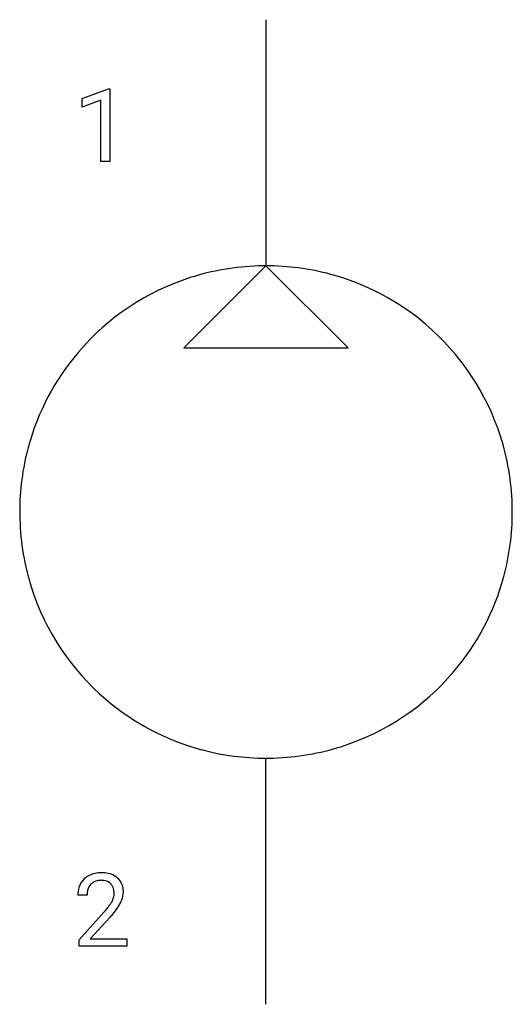
# Model space of a CAD drawing. Extents: x 4.2 to 12.2, y -2.8 to 13.1.
import ezdxf

# ---------------------------------------------------------------- set-up
doc = ezdxf.new("R2010")
doc.units = 0
doc.layers.add('DEFAULT_255_1_234', color=255, linetype='CONTINUOUS')
doc.layers.add('DEFAULT_255_2_778', color=255, linetype='CONTINUOUS')

msp = doc.modelspace()

# ---------------------------------------------------------------- linework, layer by layer
at = {"layer": 'DEFAULT_255_1_234'}
for p, q in [((5.239, 11.824), (5.665, 11.983)), ((5.665, 11.983), (5.688, 11.983)), ((5.688, 11.983), (5.688, 10.808)), ((5.239, 11.689), (5.239, 11.824)), ((5.539, 11.799), (5.239, 11.689)), ((5.539, 10.808), (5.539, 11.799)), ((5.688, 10.808), (5.539, 10.808)), ((5.318, -1.018), (5.169, -1.018)), ((5.192, -1.736), (5.596, -1.286)), ((5.684, -1.381), (5.371, -1.721)), ((5.192, -1.843), (5.192, -1.736)), ((5.371, -1.721), (5.958, -1.721)), ((5.958, -1.721), (5.958, -1.843)), ((5.958, -1.843), (5.192, -1.843))]:
    msp.add_line(p, q, dxfattribs=at)
for centre, radius, start, end in [((5.496, -0.992), 0.324, 133.4541, 162.947), ((5.514, -1.011), 0.35, 100.7869, 133.4384), ((5.525, -0.989), 0.207, 102.1739, 129.2062), ((5.548, -1.165), 0.508, 89.6605, 101.3704), ((5.549, -1.092), 0.313, 89.5461, 102.5419), ((5.555, -1.159), 0.502, 78.2171, 90.413), ((5.552, -1.038), 0.259, 82.1602, 90.1506), ((5.566, -0.964), 0.184, 43.4415, 83.1661), ((5.591, -0.997), 0.336, 55.9268, 78.4889), ((5.61, -0.963), 0.297, 47.9292, 55.4054), ((5.62, -0.953), 0.283, 4.3348, 48.0561), ((5.576, -1.014), 0.407, 163.2879, 180.5582), ((5.63, -1.013), 0.312, 165.9093, 178.8684), ((5.529, -0.986), 0.208, 136.1757, 166.3675), ((5.517, -0.976), 0.192, 129.7279, 135.7542), ((5.558, -0.972), 0.195, 16.1715, 43.5284), ((5.507, -0.986), 0.248, 359.4866, 15.934), ((5.511, -0.97), 0.393, 359.9252, 5.5968), ((5.716, -1.018), 0.398, 178.4382, 180.0084), ((5.473, -0.985), 0.282, 331.4255, 352.9365), ((5.486, -0.988), 0.269, 353.2249, 0.0169), ((5.282, -0.859), 0.641, 326.9135, 338.3505), ((5.554, -0.964), 0.35, 337.8914, 358.9968), ((4.247, -0.093), 1.801, 318.5132, 320.7828), ((4.776, -0.523), 1.119, 320.7373, 323.9737), ((5.168, -0.807), 0.635, 323.8962, 328.6421), ((5.373, -0.933), 0.395, 328.8299, 331.7899), ((4.884, -0.604), 1.115, 319.6473, 327.0958), ((4.501, -0.288), 1.611, 317.2587, 319.9046)]:
    msp.add_arc(centre, radius, start, end, dxfattribs=at)
at = {"layer": 'DEFAULT_255_2_778'}
for p, q in [((8.202, 13.097), (8.202, 9.128)), ((8.202, 9.128), (6.879, 7.805)), ((9.525, 7.805), (8.202, 9.128)), ((6.879, 7.805), (9.525, 7.805)), ((4.233, 5.159), (4.233, 5.159)), ((8.202, -2.778), (8.202, 1.191))]:
    msp.add_line(p, q, dxfattribs=at)
for centre, radius, start, end in [((8.196, 5.147), 3.981, 91.6628, 107.7702), ((8.202, 5.047), 4.081, 89.9989, 91.7123), ((8.206, 5.129), 3.999, 74.9592, 90.0542), ((8.193, 5.17), 3.959, 107.8308, 139.5783), ((8.216, 5.177), 3.95, 49.5331, 74.9127), ((8.212, 5.169), 3.958, 17.8309, 49.5789), ((8.184, 5.173), 3.95, 139.5325, 164.9121), ((8.19, 5.166), 3.981, 1.6628, 17.7703), ((8.232, 5.163), 3.999, 164.9587, 180.0541), ((8.09, 5.16), 4.081, 359.9989, 1.7123), ((8.315, 5.159), 4.081, 179.9989, 181.7122), ((8.172, 5.156), 3.999, 344.9592, 0.0542), ((8.215, 5.153), 3.981, 181.6627, 197.7696), ((8.22, 5.146), 3.95, 319.5327, 344.9126), ((8.192, 5.15), 3.959, 197.83, 229.5777), ((8.211, 5.149), 3.959, 287.8301, 319.5783), ((8.189, 5.141), 3.95, 229.5321, 254.912), ((8.198, 5.19), 3.999, 254.9586, 270.0542), ((8.209, 5.172), 3.981, 271.6627, 287.7697), ((8.202, 5.272), 4.081, 269.9989, 271.7122)]:
    msp.add_arc(centre, radius, start, end, dxfattribs=at)

doc.saveas('drawing.dxf')
